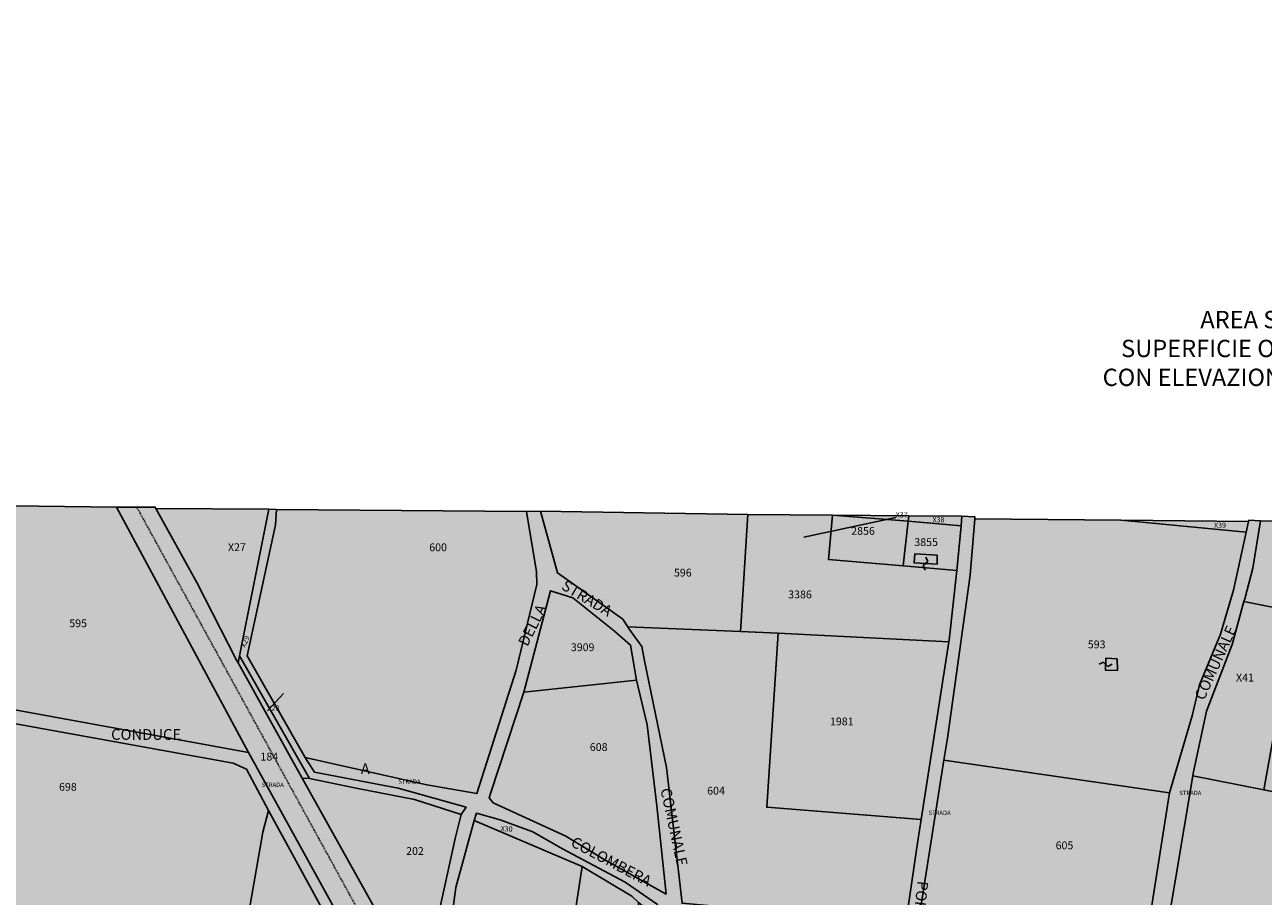
# Model space of a CAD drawing. Extents: x 1538956 to 1571595, y 5042519 to 5072519.
# Drawn here: x 1567855 to 1568427, y 5052455 to 5052857 of the extents above; entities that cross this region are included whole.
import ezdxf

# ---------------------------------------------------------------- set-up
doc = ezdxf.new("R2010")
doc.units = 0
doc.header["$LTSCALE"] = 2
doc.header["$MEASUREMENT"] = 0
for name, pattern in [('CONTINUA', [0]), ('FRECCETTA', [1, -1]), ('INTERNA', [0]), ('TRATTEGGIATA5', [0.3, 0.15, -0.15])]:
    doc.linetypes.add(name, pattern=pattern)
for name, color, linetype in [('base_cat_CONFINE', 92, 'CONTINUA'), ('base_cat_FABBRICATI', 92, 'CONTINUA'), ('base_cat_LINEEVARIE', 92, 'CONTINUA'), ('base_cat_PARTICELLE', 92, 'CONTINUA'), ('base_cat_ret_fabbricati', 254, 'CONTINUA'), ('base_cat_ret_foglio', 71, 'Continuous'), ('base_cat_SIMBOLI', 92, 'CONTINUA'), ('base_cat_STRADE', 92, 'CONTINUA'), ('base_cat_TESTI', 9, 'CONTINUA'), ('inviluppo', 255, 'Continuous'), ('testo', 8, 'Continuous')]:
    doc.layers.add(name, color=color, linetype=linetype)
doc.styles.add('PC01', font='ARIAL.TTF')

# ---------------------------------------------------------------- blocks, each defined once
blk = doc.blocks.new('9', base_point=(5, 5))
at = {"layer": 'base_cat_SIMBOLI'}
for p, q in [((2, 5), (4, 6)), ((4, 6), (6, 4)), ((6, 4), (8, 5))]:
    blk.add_line(p, q, dxfattribs=at)

msp = doc.modelspace()

# ---------------------------------------------------------------- hatches: boundary and pattern name
at = {"layer": 'base_cat_ret_fabbricati'}
h = msp.add_hatch(color=256, dxfattribs=at)
h.paths.add_polyline_path([(1568431.35, 5051992.3), (1568435.76, 5051992.26), (1568435.68, 5052000.74), (1568431.32, 5052000.79)])
h.paths.add_polyline_path([(1568236.97, 5051792.03), (1568235.75, 5051792.64), (1568234.41, 5051792.84), (1568233.08, 5051792.62), (1568231.87, 5051791.99), (1568230.92, 5051791.02), (1568230.32, 5051789.81), (1568230.12, 5051788.47), (1568230.34, 5051787.13), (1568230.96, 5051785.93), (1568231.93, 5051784.98), (1568233.14, 5051784.38), (1568234.48, 5051784.18), (1568235.82, 5051784.4), (1568237.02, 5051785.02), (1568237.97, 5051785.99), (1568238.58, 5051787.2), (1568238.78, 5051788.54), (1568238.56, 5051789.88), (1568237.93, 5051791.08)], flags=17)
h.paths.add_polyline_path([(1568228.09, 5051784.12), (1568226.6, 5051783.34), (1568225.43, 5051782.14), (1568224.67, 5051780.64), (1568224.42, 5051778.98), (1568224.7, 5051777.32), (1568225.48, 5051775.83), (1568226.67, 5051774.65), (1568228.18, 5051773.9), (1568229.84, 5051773.65), (1568231.5, 5051773.93), (1568232.99, 5051774.71), (1568234.17, 5051775.9), (1568234.92, 5051777.41), (1568235.17, 5051779.07), (1568234.89, 5051780.72), (1568234.11, 5051782.22), (1568232.92, 5051783.39), (1568231.41, 5051784.14), (1568229.75, 5051784.39)])
h.paths.add_polyline_path([(1568221.44, 5051772.97), (1568220.28, 5051771.78), (1568219.54, 5051770.3), (1568219.29, 5051768.66), (1568219.57, 5051767.03), (1568220.33, 5051765.55), (1568221.51, 5051764.39), (1568223, 5051763.65), (1568224.63, 5051763.4), (1568226.27, 5051763.68), (1568227.74, 5051764.44), (1568228.9, 5051765.62), (1568229.65, 5051767.11), (1568229.89, 5051768.75), (1568229.62, 5051770.38), (1568228.85, 5051771.85), (1568227.67, 5051773.02), (1568226.19, 5051773.76), (1568224.55, 5051774), (1568222.92, 5051773.73)])
h.paths.add_polyline_path([(1568216.43, 5051754.05), (1568217.91, 5051753.31), (1568219.54, 5051753.07), (1568221.17, 5051753.34), (1568222.64, 5051754.1), (1568223.8, 5051755.28), (1568224.54, 5051756.76), (1568224.78, 5051758.39), (1568224.51, 5051760.03), (1568223.75, 5051761.49), (1568222.57, 5051762.65), (1568221.09, 5051763.39), (1568219.46, 5051763.63), (1568217.83, 5051763.36), (1568216.36, 5051762.6), (1568215.2, 5051761.42), (1568214.46, 5051759.94), (1568214.21, 5051758.31), (1568214.49, 5051756.68), (1568215.25, 5051755.21)])
h.paths.add_polyline_path([(1568189.27, 5051646.97), (1568176.68, 5051650.96), (1568162.65, 5051604.87), (1568175.06, 5051601.09)])
h.paths.add_polyline_path([(1568154.83, 5051657.78), (1568140.77, 5051611.6), (1568153.48, 5051607.7), (1568167.42, 5051653.8)])
h.paths.add_polyline_path([(1568216.54, 5051638.46), (1568198.36, 5051644.18), (1568168.48, 5051547.37), (1568187.02, 5051541.74)])
h.paths.add_polyline_path([(1568278.55, 5051791.69), (1568274.53, 5051793.76), (1568271.92, 5051788.81), (1568276.18, 5051786.59), (1568270.21, 5051773.75), (1568256.21, 5051780.7), (1568267.18, 5051802.75), (1568251.14, 5051810.42), (1568240.76, 5051815.71), (1568232.02, 5051798.66), (1568242.82, 5051792.7), (1568225.07, 5051754.87), (1568240.55, 5051747.11), (1568254.32, 5051740.13), (1568269.77, 5051732.46), (1568291.95, 5051778.81), (1568294.3, 5051777.63), (1568296.43, 5051781.88), (1568293.83, 5051783.17), (1568296.31, 5051788.01), (1568280.5, 5051795.91)])
h.paths.add_polyline_path([(1568317.94, 5051788.46), (1568323.24, 5051799.29), (1568317.94, 5051801.91), (1568313.59, 5051792.91), (1568314.75, 5051792.28), (1568312.11, 5051786.36), (1568316.07, 5051784.61)])
h.paths.add_polyline_path([(1568290.03, 5051731.24), (1568306.17, 5051764.32), (1568298.43, 5051767.9), (1568279.44, 5051727.33), (1568286.4, 5051723.79)])
h.paths.add_polyline_path([(1568230.3, 5051667.07), (1568236.92, 5051681.22), (1568205.78, 5051695.81), (1568199.19, 5051681.54)])
h.paths.add_polyline_path([(1568241.01, 5051689.86), (1568247.68, 5051704.05), (1568216.39, 5051718.59), (1568209.81, 5051704.42)])
h.paths.add_polyline_path([(1568251.6, 5051712.42), (1568258.26, 5051726.61), (1568227.03, 5051741.27), (1568220.36, 5051727.08)])
h.paths.add_polyline_path([(1568365.18, 5051754.38), (1568367.7, 5051756.97), (1568373.49, 5051762.92), (1568372.24, 5051764.13), (1568367.65, 5051768.6), (1568368.62, 5051769.6), (1568363.78, 5051774.3), (1568360.6, 5051771.03), (1568361.38, 5051770.27), (1568358.54, 5051767.35), (1568359.75, 5051766.17), (1568356.77, 5051763.11), (1568360.05, 5051759.93), (1568359.77, 5051759.64), (1568361.84, 5051757.63)])
h.paths.add_polyline_path([(1568337.79, 5051741.45), (1568343.18, 5051752.37), (1568338.88, 5051754.49), (1568322, 5051762.64), (1568303.76, 5051724.66), (1568320.64, 5051716.5), (1568333.61, 5051743.51)])
h.paths.add_polyline_path([(1568372.91, 5052203.18), (1568396.3, 5052201.58), (1568401.22, 5052201.21), (1568401.29, 5052207.06), (1568397.55, 5052207.45), (1568376.92, 5052209.27), (1568365.61, 5052210.26), (1568364.3, 5052201.04), (1568363, 5052191.96), (1568366.88, 5052185.55), (1568373.01, 5052184.84), (1568371.28, 5052192.14)])
h.paths.add_polyline_path([(1568398.17, 5052240.71), (1568343.31, 5052237.97), (1568344.75, 5052228.46), (1568348.54, 5052221.83), (1568352.78, 5052212.49), (1568357.79, 5052214.64), (1568351.65, 5052231.05), (1568390.89, 5052232.83), (1568391.37, 5052218.97), (1568397.6, 5052219.22)])
h.paths.add_polyline_path([(1568376.84, 5052216.89), (1568362.68, 5052218.56), (1568362.74, 5052214.59), (1568359.41, 5052214.73), (1568359.58, 5052211.4), (1568362.27, 5052211.26), (1568361.2, 5052201.39), (1568364.3, 5052201.04), (1568365.61, 5052210.26), (1568376.92, 5052209.27)])
h.paths.add_polyline_path([(1568378.56, 5052216.97), (1568378.49, 5052211.6), (1568382.36, 5052211.56), (1568382.43, 5052217.14)])
h.paths.add_polyline_path([(1568614.24, 5052608.19), (1568611.03, 5052608.66), (1568610.75, 5052606.57), (1568580.61, 5052612.36), (1568579.96, 5052608.51), (1568613.52, 5052601.38)])
h.paths.add_polyline_path([(1568359.93, 5052564.77), (1568354.66, 5052565.09), (1568354.59, 5052559.56), (1568360.12, 5052559.49)])
h.paths.add_polyline_path([(1568266.43, 5052613.21), (1568266.15, 5052609.07), (1568276.72, 5052608.48), (1568276.77, 5052612.62)])
h.paths.add_polyline_path([(1568167.77, 5052411.97), (1568164.3, 5052416.86), (1568161.62, 5052417.74), (1568160.78, 5052417.85), (1568161.07, 5052411.87), (1568154.94, 5052412.69), (1568154.85, 5052405.61), (1568157.63, 5052404.65), (1568157.77, 5052400.36), (1568161.67, 5052399.76), (1568164.15, 5052389.49), (1568170.85, 5052389.22)])
h.paths.add_polyline_path([(1568172.35, 5052374.12), (1568157.66, 5052375.97), (1568157.21, 5052371.16), (1568169.87, 5052369.31)])
h.paths.add_polyline_path([(1568154.85, 5052405.61), (1568154.94, 5052412.69), (1568161.07, 5052411.87), (1568160.78, 5052417.85), (1568160.75, 5052417.86), (1568150.36, 5052419.26), (1568140.82, 5052420.29), (1568138.93, 5052393.12), (1568143.34, 5052393.09), (1568144.19, 5052401.83), (1568157.77, 5052400.36), (1568157.63, 5052404.65)])
h.paths.add_polyline_path([(1568146.15, 5052378.91), (1568140.21, 5052380.47), (1568140.44, 5052383.44), (1568138.03, 5052384.4), (1568137.62, 5052374.02), (1568143.29, 5052373.19), (1568146.22, 5052372.76)])
h.paths.add_polyline_path([(1568137.37, 5052438.03), (1568126.39, 5052438.91), (1568126.29, 5052430.35), (1568137.27, 5052429.66)])
h.paths.add_polyline_path([(1567720.09, 5052225.35), (1567723.44, 5052229.84), (1567720.57, 5052230.49), (1567718.26, 5052227.02)])
h.paths.add_polyline_path([(1568000.09, 5052195.43), (1567996.81, 5052196.3), (1567995.7, 5052192.07), (1567999.22, 5052190.92)])
h.paths.add_polyline_path([(1568404.69, 5052049.73), (1568403.92, 5052044.15), (1568404.51, 5052044.07), (1568411.03, 5052043.18), (1568410.25, 5052037.48), (1568418.17, 5052036.44), (1568418.94, 5052042.1), (1568421.58, 5052041.74), (1568422.18, 5052041.66), (1568422.24, 5052042.12), (1568422.85, 5052046.75), (1568422.92, 5052047.25), (1568418.45, 5052047.86), (1568409.16, 5052049.12)])
h.paths.add_polyline_path([(1567800.05, 5051776.15), (1567815.33, 5051813.31), (1567804.53, 5051817.71), (1567799.08, 5051819.93), (1567790.62, 5051823.37), (1567782.3, 5051826.76), (1567778.32, 5051828.38), (1567778.01, 5051827.61), (1567770.98, 5051810.19), (1567768.63, 5051804.36), (1567767.83, 5051802.38), (1567764.1, 5051793.13), (1567763.13, 5051790.74), (1567759.63, 5051782.06), (1567782.14, 5051773.67), (1567787.4, 5051771.71), (1567796.78, 5051768.21), (1567799.72, 5051775.34)])
at = {"layer": 'base_cat_ret_foglio'}
msp.add_hatch(color=256, dxfattribs=at).paths.add_polyline_path([(1568154.98, 5051499.09), (1568200.82, 5051505.62), (1568204.58, 5051504.8), (1568230.64, 5051587.39), (1568251.65, 5051586.9), (1568285.13, 5051586.25), (1568329.84, 5051585.47), (1568340.34, 5051605.14), (1568350.03, 5051623.05), (1568354.05, 5051630.41), (1568365.75, 5051648.1), (1568382.27, 5051670.91), (1568383.11, 5051672.07), (1568386.97, 5051678.37), (1568403.7, 5051718.82), (1568412.41, 5051739.42), (1568414.65, 5051744.08), (1568414.89, 5051744.73), (1568415.43, 5051746.18), (1568424.63, 5051769.95), (1568431.47, 5051785.73), (1568435.76, 5051796.41), (1568442.13, 5051811.45), (1568460.41, 5051854.21), (1568491.13, 5051926.7), (1568507.67, 5051965.23), (1568510.11, 5051971.24), (1568518.41, 5051991.67), (1568522.22, 5052000.85), (1568524.21, 5052005.22), (1568623.63, 5052031.26), (1568623.87, 5052035.43), (1568623.76, 5052037.99), (1568624.75, 5052102.11), (1568624.91, 5052150.79), (1568625.65, 5052156.14), (1568625.53, 5052159.03), (1568625.49, 5052159.91), (1568626.61, 5052238.71), (1568627.45, 5052301.08), (1568627.46, 5052301.87), (1568629.55, 5052461.79), (1568631.54, 5052566.76), (1568632.12, 5052597.43), (1568632.65, 5052625.37), (1568618.3, 5052625.91), (1568609.16, 5052626.26), (1568605.4, 5052626.4), (1568583.04, 5052626.67), (1568570.98, 5052626.81), (1568573.85, 5052645.05), (1568536.51, 5052649.99), (1568526.31, 5052651.96), (1568522.36, 5052637.16), (1568504.6, 5052640.45), (1568502.14, 5052627.64), (1568449.39, 5052628.27), (1568426.02, 5052628.55), (1568420.75, 5052628.87), (1568420.61, 5052628.24), (1568361.7, 5052628.79), (1568294.15, 5052629.43), (1568294.23, 5052630.35), (1568288.25, 5052630.65), (1568263.65, 5052630.83), (1568228.48, 5052631.09), (1568189.39, 5052631.37), (1568093.61, 5052632.92), (1568087.19, 5052632.79), (1567971.7, 5052633.76), (1567968.18, 5052633.92), (1567916.04, 5052634.28), (1567915.71, 5052634.88), (1567897.82, 5052634.83), (1567849.8, 5052635.41), (1567848.89, 5052635.42), (1567842.77, 5052635.49), (1567575.64, 5052638.7), (1567529.47, 5052639.86), (1567514.18, 5052640.66), (1567515.08, 5052639.96), (1567506.29, 5052640.76), (1567545.28, 5052615.8), (1567571.95, 5052606.55), (1567663.29, 5052587.35), (1567716.47, 5052576.51), (1567779.72, 5052554.83), (1567814.3, 5052544.98), (1567806.24, 5052511.41), (1567785.55, 5052444.82), (1567765.54, 5052372.37), (1567741.68, 5052275.72), (1567718.13, 5052268.36), (1567706.95, 5052229.72), (1567700.96, 5052219.08), (1567691.43, 5052211.79), (1567675.68, 5052217.08), (1567673.87, 5052215.19), (1567638.66, 5052141.81), (1567599.62, 5052041.39), (1567564.14, 5051945.96), (1567554.52, 5051951.39), (1567528.21, 5051969.18), (1567523.87, 5051971.42), (1567516.11, 5051976.43), (1567514.17, 5051979.51), (1567482.34, 5051877.09), (1567466.21, 5051850.76), (1567446.14, 5051820.3), (1567443.7, 5051811.97), (1567447.5, 5051766.44), (1567470.45, 5051672.2), (1567487.38, 5051633.54), (1567496.67, 5051599.99), (1567501.16, 5051599.87), (1567505.4, 5051600.06), (1567564.06, 5051599.36), (1567564.56, 5051599.35), (1567650.99, 5051597.57), (1567656.39, 5051597.37), (1567668.42, 5051597.36), (1567683.94, 5051597.4), (1567703, 5051586.96), (1567707.75, 5051596.84), (1567749.97, 5051596.03), (1567825.06, 5051595.13), (1567871.17, 5051594.01), (1567871.28, 5051594.29), (1567890.3, 5051594.34), (1567939.37, 5051593.19), (1567942.04, 5051593.16), (1567954.84, 5051593.57), (1567958.58, 5051592.95), (1567966.64, 5051592.62), (1567973.33, 5051592.31), (1567996.16, 5051592.27), (1568015.52, 5051591.58), (1568036.27, 5051591.79), (1568062.33, 5051591.47), (1568085.38, 5051590.74), (1568086.29, 5051590.7), (1568038.47, 5051464.06), (1568070.33, 5051472.86), (1568072.38, 5051473.37), (1568081.72, 5051475.92), (1568090.04, 5051479.34), (1568132.01, 5051495.34)])

# ---------------------------------------------------------------- linework, layer by layer
at = {"layer": 'base_cat_CONFINE'}
msp.add_lwpolyline([(1568449.39, 5052628.27), (1568426.02, 5052628.55), (1568420.75, 5052628.87), (1568420.61, 5052628.24), (1568361.7, 5052628.79), (1568294.15, 5052629.43), (1568294.23, 5052630.35), (1568288.25, 5052630.65), (1568263.65, 5052630.83), (1568228.48, 5052631.09), (1568189.39, 5052631.37), (1568093.61, 5052632.92), (1568087.19, 5052632.79), (1567971.7, 5052633.76), (1567968.18, 5052633.92), (1567916.04, 5052634.28), (1567915.71, 5052634.88), (1567897.82, 5052634.83), (1567849.8, 5052635.41)], dxfattribs=at)
at = {"layer": 'base_cat_FABBRICATI'}
for points in [[(1568266.43, 5052613.21), (1568266.15, 5052609.07), (1568276.72, 5052608.48), (1568276.77, 5052612.62), (1568266.43, 5052613.21)], [(1568359.93, 5052564.77), (1568354.66, 5052565.09), (1568354.59, 5052559.56), (1568360.12, 5052559.49), (1568359.93, 5052564.77)]]:
    msp.add_lwpolyline(points, close=True, dxfattribs=at)
at = {"layer": 'base_cat_LINEEVARIE', "linetype": 'TRATTEGGIATA5'}
msp.add_lwpolyline([(1567907.4, 5052634.47), (1568097.22, 5052289.08), (1568253.69, 5052006.96)], dxfattribs=at)
at = {"layer": 'base_cat_PARTICELLE', "linetype": 'FRECCETTA'}
for p, q in [((1568257.66, 5052630.09), (1568215.25, 5052620.95)), ((1567967.58, 5052540.86), (1567974.92, 5052548.85))]:
    msp.add_line(p, q, dxfattribs=at)
at = {"layer": 'base_cat_PARTICELLE'}
for points in [[(1567897.82, 5052634.83), (1567849.8, 5052635.41), (1567830.22, 5052558.26), (1567828.9, 5052550.01), (1567833.11, 5052544.46), (1567958.86, 5052521.54), (1567897.82, 5052634.83)], [(1567953.12, 5052564.46), (1567934.91, 5052599.99), (1567916.04, 5052634.28), (1567915.71, 5052634.88), (1567897.82, 5052634.83), (1567958.86, 5052521.54), (1568002.56, 5052442.41), (1568032.78, 5052386.38), (1568033.71, 5052385.57), (1568040.03, 5052395.68), (1568042.1, 5052404.81), (1568012.33, 5052458.14), (1567983.63, 5052509.68), (1567953.96, 5052562.95), (1567953.12, 5052564.46)], [(1567968.18, 5052633.92), (1567916.04, 5052634.28), (1567934.91, 5052599.99), (1567953.12, 5052564.46), (1567953.96, 5052562.95), (1567954.72, 5052566.25), (1567968.18, 5052633.92)], [(1567971.2, 5052626.72), (1567971.7, 5052633.76), (1567968.18, 5052633.92), (1567954.72, 5052566.25), (1567986.9, 5052509.59), (1568009.27, 5052504.96), (1568035.5, 5052499.89), (1568057.05, 5052493.01), (1568059.26, 5052496.29), (1568027.91, 5052505.16), (1567989.28, 5052512.45), (1567985.43, 5052518.5), (1567984.94, 5052519.35), (1567958.26, 5052566.23), (1567971.2, 5052626.72)], [(1568087.19, 5052632.79), (1567971.7, 5052633.76), (1567971.2, 5052626.72), (1567958.26, 5052566.23), (1567984.94, 5052519.35), (1568041.07, 5052506.65), (1568064.21, 5052502.65), (1568082.38, 5052559.56), (1568091.96, 5052599.19), (1568091.83, 5052604.99), (1568087.19, 5052632.79)], [(1568189.39, 5052631.37), (1568093.61, 5052632.92), (1568101.45, 5052604.46), (1568131.62, 5052583.19), (1568133.89, 5052579.6), (1568185.96, 5052577.44), (1568189.39, 5052631.37)], [(1568285.88, 5052605.61), (1568261.07, 5052607.74), (1568226.62, 5052610.69), (1568228.48, 5052631.09), (1568189.39, 5052631.37), (1568185.96, 5052577.44), (1568203.45, 5052576.71), (1568282.16, 5052572.7), (1568282.27, 5052573.47), (1568285.88, 5052605.61)], [(1568263.38, 5052628.4), (1568228.48, 5052631.09), (1568226.62, 5052610.69), (1568261.07, 5052607.74), (1568263.38, 5052628.4)], [(1568263.65, 5052630.83), (1568228.48, 5052631.09), (1568263.38, 5052628.4), (1568263.65, 5052630.83)], [(1568288.25, 5052630.65), (1568263.65, 5052630.83), (1568263.38, 5052628.4), (1568287.83, 5052626.24), (1568288.25, 5052630.65)], [(1568285.88, 5052605.61), (1568287.83, 5052626.24), (1568263.38, 5052628.4), (1568261.07, 5052607.74), (1568285.88, 5052605.61)], [(1568419.5, 5052623.23), (1568361.7, 5052628.79), (1568294.15, 5052629.43), (1568292.06, 5052603.47), (1568281.5, 5052528.18), (1568279.91, 5052518), (1568384.06, 5052502.92), (1568394.54, 5052538.48), (1568397.98, 5052552.76), (1568407.56, 5052576.26), (1568413.58, 5052596.54), (1568419.5, 5052623.23)], [(1568420.61, 5052628.24), (1568361.7, 5052628.79), (1568419.5, 5052623.23), (1568420.61, 5052628.24)], [(1568449.39, 5052628.27), (1568426.02, 5052628.55), (1568422.5, 5052606.74), (1568418.81, 5052592.46), (1568418.47, 5052591.22), (1568442.37, 5052586.5), (1568449.39, 5052628.27)], [(1568135.2, 5052571.14), (1568127.83, 5052577.65), (1568108.55, 5052592.99), (1568098.24, 5052596.22), (1568085.88, 5052549.38), (1568137.91, 5052554.96), (1568135.2, 5052571.14)], [(1568442.37, 5052586.5), (1568418.47, 5052591.22), (1568413.03, 5052571.42), (1568401.1, 5052540.66), (1568394.97, 5052511.84), (1568394.81, 5052510.86), (1568427.57, 5052504.29), (1568442.37, 5052586.5)], [(1568203.45, 5052576.71), (1568185.96, 5052577.44), (1568133.89, 5052579.6), (1568134.26, 5052579.02), (1568140.37, 5052570.46), (1568141.63, 5052563.82), (1568151.81, 5052514.64), (1568159.03, 5052452.04), (1568174.34, 5052450.6), (1568261.44, 5052436.69), (1568267.83, 5052480.75), (1568269.36, 5052490.61), (1568198.11, 5052496.3), (1568203.45, 5052576.71)], [(1568282.16, 5052572.7), (1568203.45, 5052576.71), (1568198.11, 5052496.3), (1568269.36, 5052490.61), (1568282.16, 5052572.7)], [(1567954.72, 5052566.25), (1567953.96, 5052562.95), (1567983.63, 5052509.68), (1567986.9, 5052509.59), (1567954.72, 5052566.25)], [(1568142.83, 5052534.41), (1568137.91, 5052554.96), (1568085.88, 5052549.38), (1568070.63, 5052503.19), (1568069.98, 5052500.72), (1568071.81, 5052498.42), (1568105.37, 5052482.91), (1568123.04, 5052472.14), (1568151.62, 5052456.27), (1568147.35, 5052496.89), (1568142.83, 5052534.41)], [(1567957.85, 5052513.9), (1567951.76, 5052516.73), (1567820.52, 5052540.33), (1567816.84, 5052535.12), (1567815.82, 5052533.68), (1567814.3, 5052531.53), (1567782.04, 5052417.22), (1567775.37, 5052397.18), (1567814.17, 5052379.83), (1567827.93, 5052377.2), (1567844.75, 5052372.67), (1567884.99, 5052363.96), (1567921.83, 5052355.28), (1567942.16, 5052350.51), (1567948.7, 5052388.61), (1567965.45, 5052484.75), (1567968.02, 5052494.82), (1567957.85, 5052513.9)], [(1568384.06, 5052502.92), (1568279.91, 5052518), (1568267.31, 5052437.53), (1568264.65, 5052426.52), (1568260.2, 5052400.82), (1568259.59, 5052395.63), (1568362.76, 5052382.07), (1568366.74, 5052399.61), (1568375.09, 5052446.25), (1568384.06, 5052502.92)], [(1568054.23, 5052481.86), (1568057.05, 5052493.01), (1568035.5, 5052499.89), (1568009.27, 5052504.96), (1567986.9, 5052509.59), (1567983.63, 5052509.68), (1568012.33, 5052458.14), (1568042.1, 5052404.81), (1568044.13, 5052416.36), (1568046.78, 5052448.21), (1568054.23, 5052481.86)], [(1568467.3, 5052338.78), (1568479.16, 5052435.56), (1568486.15, 5052492.55), (1568477.59, 5052494.27), (1568427.57, 5052504.29), (1568394.81, 5052510.86), (1568386.85, 5052463.19), (1568371.97, 5052374.92), (1568367.38, 5052347.82), (1568424.15, 5052342.69), (1568467.3, 5052338.78)], [(1567968.02, 5052494.82), (1567965.45, 5052484.75), (1567948.7, 5052388.61), (1567942.16, 5052350.51), (1568010.82, 5052334.66), (1568031.02, 5052379.5), (1567968.02, 5052494.82)], [(1568090.07, 5052484.95), (1568075.03, 5052490.51), (1568064.1, 5052493.54), (1568063.02, 5052490.24), (1568112.86, 5052468.95), (1568135.88, 5052455.21), (1568138.95, 5052452.28), (1568143.66, 5052448.29), (1568147.39, 5052448.66), (1568147.63, 5052451.35), (1568132.65, 5052461.67), (1568103.85, 5052477.13), (1568090.07, 5052484.95)], [(1568112.86, 5052468.95), (1568063.02, 5052490.24), (1568054.58, 5052459.29), (1568048.21, 5052411.76), (1568045.67, 5052396.32), (1568050.99, 5052386.66), (1568099.21, 5052379.62), (1568112.86, 5052468.95)], [(1568133.74, 5052374.58), (1568135.8, 5052405.85), (1568135.84, 5052406.44), (1568135.88, 5052406.96), (1568128.62, 5052407.6), (1568130.46, 5052421.36), (1568125.81, 5052421.79), (1568126.29, 5052430.35), (1568126.39, 5052438.91), (1568137.37, 5052438.03), (1568138.27, 5052438.11), (1568139.45, 5052438.21), (1568139.43, 5052438.94), (1568138.95, 5052452.28), (1568135.88, 5052455.21), (1568112.86, 5052468.95), (1568099.21, 5052379.62), (1568133.74, 5052374.58)]]:
    msp.add_lwpolyline(points, close=True, dxfattribs=at)
at = {"layer": 'base_cat_STRADE'}
for points in [[(1567828.9, 5052550.01), (1567830.22, 5052558.26), (1567849.8, 5052635.41), (1567848.89, 5052635.42), (1567842.77, 5052635.49), (1567821.26, 5052550.41), (1567815.11, 5052547.73), (1567816.84, 5052535.12), (1567820.52, 5052540.33), (1567951.76, 5052516.73), (1567957.85, 5052513.9), (1567968.02, 5052494.82), (1568031.02, 5052379.5), (1568036.32, 5052375.93), (1568037.32, 5052378.39), (1568038.53, 5052381.41), (1568033.71, 5052385.57), (1568032.78, 5052386.38), (1568002.56, 5052442.41), (1567958.86, 5052521.54), (1567833.11, 5052544.46), (1567828.9, 5052550.01)], [(1568260.2, 5052400.82), (1568264.65, 5052426.52), (1568267.31, 5052437.53), (1568279.91, 5052518), (1568281.5, 5052528.18), (1568292.06, 5052603.47), (1568294.15, 5052629.43), (1568294.23, 5052630.35), (1568288.25, 5052630.65), (1568287.83, 5052626.24), (1568285.88, 5052605.61), (1568282.27, 5052573.47), (1568282.16, 5052572.7), (1568269.36, 5052490.61), (1568267.83, 5052480.75), (1568261.44, 5052436.69), (1568258.8, 5052418.54), (1568249.6, 5052360.48), (1568245.78, 5052358.46), (1568254.47, 5052354.83), (1568257.38, 5052376.71), (1568258.86, 5052389.4), (1568259.59, 5052395.63), (1568260.2, 5052400.82)], [(1568259.59, 5052395.63), (1568258.86, 5052389.4), (1568371.97, 5052374.92), (1568386.85, 5052463.19), (1568394.81, 5052510.86), (1568394.97, 5052511.84), (1568401.1, 5052540.66), (1568413.03, 5052571.42), (1568418.47, 5052591.22), (1568418.81, 5052592.46), (1568422.5, 5052606.74), (1568426.02, 5052628.55), (1568420.75, 5052628.87), (1568420.61, 5052628.24), (1568419.5, 5052623.23), (1568413.58, 5052596.54), (1568407.56, 5052576.26), (1568397.98, 5052552.76), (1568394.54, 5052538.48), (1568384.06, 5052502.92), (1568375.09, 5052446.25), (1568366.74, 5052399.61), (1568362.76, 5052382.07), (1568259.59, 5052395.63)]]:
    msp.add_lwpolyline(points, close=True, dxfattribs=at)
for points in [[(1568159.03, 5052452.04), (1568151.81, 5052514.64), (1568141.63, 5052563.82), (1568140.37, 5052570.46), (1568134.26, 5052579.02), (1568133.89, 5052579.6), (1568131.62, 5052583.19), (1568101.45, 5052604.46), (1568093.61, 5052632.92), (1568087.19, 5052632.79), (1568091.83, 5052604.99), (1568091.96, 5052599.19), (1568082.38, 5052559.56), (1568064.21, 5052502.65), (1568041.07, 5052506.65), (1567984.94, 5052519.35), (1567984.94, 5052519.35), (1567985.43, 5052518.5), (1567989.28, 5052512.45), (1568027.91, 5052505.16), (1568059.26, 5052496.29), (1568057.05, 5052493.01), (1568054.23, 5052481.86), (1568046.78, 5052448.21)], [(1568048.21, 5052411.76), (1568054.58, 5052459.29), (1568063.02, 5052490.24), (1568064.1, 5052493.54), (1568075.03, 5052490.51), (1568090.07, 5052484.95), (1568103.85, 5052477.13), (1568132.65, 5052461.67), (1568147.63, 5052451.35)]]:
    msp.add_lwpolyline(points, dxfattribs=at)
at = {"layer": 'base_cat_STRADE', "linetype": 'INTERNA'}
msp.add_lwpolyline([(1568069.98, 5052500.72), (1568070.63, 5052503.19), (1568085.88, 5052549.38), (1568098.24, 5052596.22), (1568108.55, 5052592.99), (1568127.83, 5052577.65), (1568135.2, 5052571.14), (1568137.91, 5052554.96), (1568142.83, 5052534.41), (1568147.35, 5052496.89), (1568151.62, 5052456.27), (1568123.04, 5052472.14), (1568105.37, 5052482.91), (1568071.81, 5052498.42), (1568069.98, 5052500.72)], close=True, dxfattribs=at)
at = {"layer": 'inviluppo'}
msp.add_lwpolyline([(1554573.77, 5042518.66, 0.198912), (1565180.37, 5046912.06, 0.198912), (1569573.77, 5057518.66, 0.198912), (1565180.37, 5068125.26, 0.198912), (1554573.77, 5072518.66, 0.198912), (1543967.17, 5068125.26, 0.198912), (1539573.77, 5057518.66, 0.198912), (1543967.17, 5046912.06, 0.198912)], format="xyb", close=True, dxfattribs=at).dxf.unprotected_set("ltscale", 0)

# ---------------------------------------------------------------- block references
at = {"layer": 'base_cat_SIMBOLI', "rotation": 87.49699999848873}
msp.add_blockref('9', (1568271.43, 5052608.78), dxfattribs=at)
at = {"layer": 'base_cat_SIMBOLI'}
msp.add_blockref('9', (1568354.62, 5052562.32), dxfattribs=at)

# ---------------------------------------------------------------- texts
at = {"layer": 'base_cat_PARTICELLE', "color": 9}
for s, height, p in [('X37', 2.4, (1568257.66, 5052630.09)), ('X38', 2.4, (1568274.65, 5052627.82)), ('2856', 3.6, (1568237.1, 5052622.06)), ('X39', 2.4, (1568404.63, 5052625.29)), ('3855', 3.6, (1568266.24, 5052616.89)), ('X27', 3.6, (1567949.31, 5052614.53)), ('600', 3.6, (1568042.26, 5052614.49)), ('596', 3.6, (1568155.25, 5052602.81)), ('3386', 3.6, (1568208.01, 5052592.75)), ('595', 3.6, (1567876.05, 5052579.42)), ('593', 3.6, (1568346.35, 5052569.69)), ('3909', 3.6, (1568107.64, 5052568.37)), ('X41', 3.6, (1568414.78, 5052554.34)), ('X28', 2.4, (1567967.58, 5052540.86)), ('1981', 3.6, (1568227.31, 5052534.12)), ('184', 3.6, (1567964.33, 5052517.89)), ('608', 3.6, (1568116.4, 5052522.31)), ('698', 3.6, (1567871.32, 5052503.93)), ('604', 3.6, (1568170.59, 5052502.15)), ('202', 3.6, (1568031.58, 5052474.31)), ('605', 3.6, (1568331.49, 5052476.92))]:
    msp.add_text(s, height=height, dxfattribs=at).set_placement(p)
for s, rotation, p in [('X29', 65.494, (1567957.16, 5052569.76)), ('X30', 356.349, (1568075.18, 5052485.34))]:
    msp.add_text(s, height=2.4, rotation=rotation, dxfattribs=at).set_placement(p)
at = {"layer": 'base_cat_STRADE'}
for p in [(1567964.9, 5052505.71), (1568028.04, 5052507.16), (1568388.61, 5052501.9), (1568272.82, 5052492.74)]:
    msp.add_text('STRADA', height=2, dxfattribs=at).set_placement(p)
at = {"layer": 'base_cat_TESTI'}
for s, rotation, p in [('STRADA', 329.074, (1568102.85, 5052597.24)), ('DELLA', 63.431, (1568087.56, 5052570.18)), ('COMUNALE', 65.494, (1568400, 5052545.33)), ('COMUNALE', 282.317, (1568148.94, 5052504.59)), ('COLOMBERA', 332.053, (1568107.19, 5052478.62)), ('PORTICI', 263.293, (1568267.77, 5052462.49))]:
    msp.add_text(s, height=5, rotation=rotation, dxfattribs=at).set_placement(p)
for s, p in [('CONDUCE', (1567895.35, 5052527.42)), ('A', (1568010.65, 5052511.6))]:
    msp.add_text(s, height=5, dxfattribs=at).set_placement(p)
at = {"layer": 'testo', "insert": (1568454.53, 5052707.04), "char_height": 8, "width": 221.2094, "attachment_point": 5, "style": 'PC01'}
msp.add_mtext('AREA SOGGETTA ALLA\\PSUPERFICIE ORIZZONTALE ESTERNA\\PCON ELEVAZIONE PARI A 374.95 m s.l.m.', dxfattribs=at)

doc.saveas('drawing.dxf')
